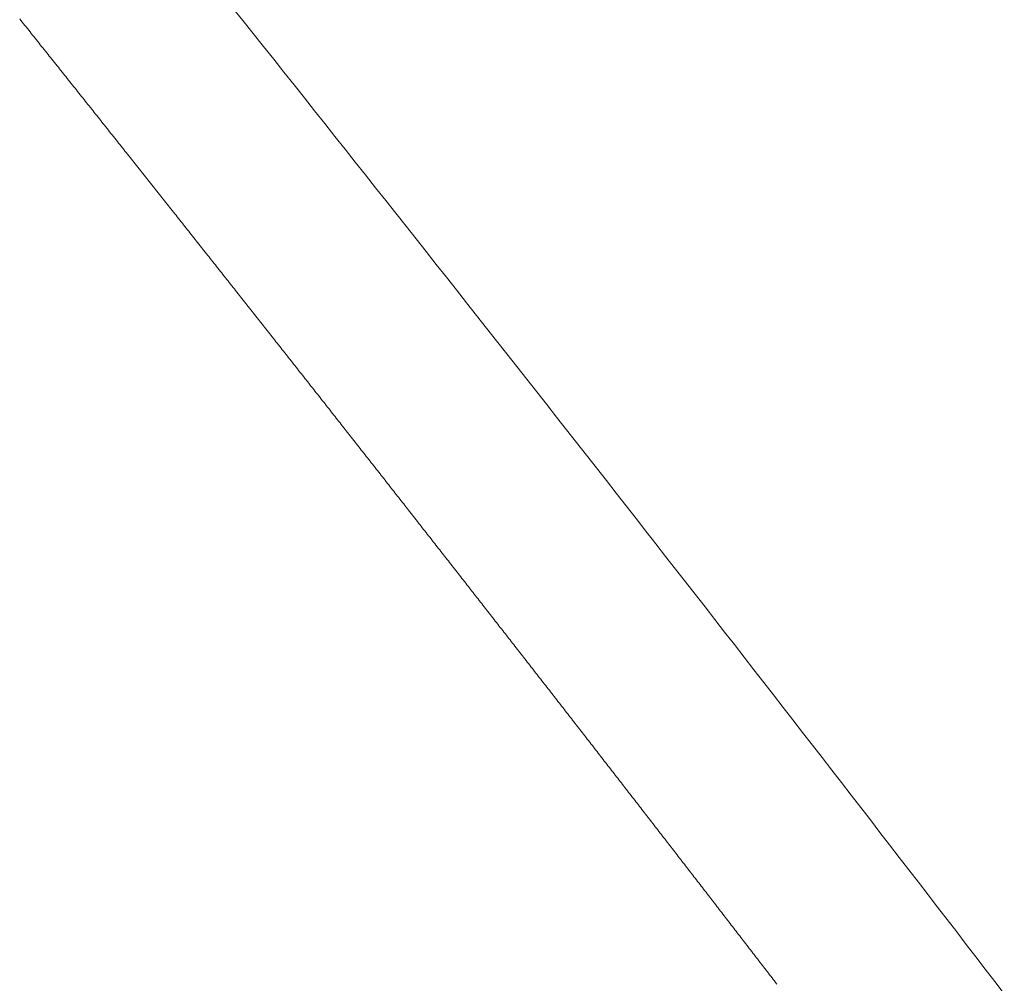
# Model space of a CAD drawing. Units: centimetres. Extents: x 1 to 201, y 0 to 318.
# Drawn here: x 93 to 93, y 311 to 311 of the extents above; entities that cross this region are included whole.
import ezdxf

# ---------------------------------------------------------------- set-up
doc = ezdxf.new("R2010")
doc.units = ezdxf.units.CM
doc.layers.get('0').update_dxf_attribs({"lineweight": 0})

msp = doc.modelspace()

# ---------------------------------------------------------------- linework, layer by layer
for p, q in [((92.811949, 311.469062), (92.811905, 311.469117)), ((92.811992, 311.469008), (92.811949, 311.469062)), ((92.812036, 311.468953), (92.811992, 311.469008)), ((92.81208, 311.468898), (92.812036, 311.468953)), ((92.812124, 311.468843), (92.81208, 311.468898)), ((92.812168, 311.468788), (92.812124, 311.468843)), ((92.812211, 311.468733), (92.812168, 311.468788)), ((92.812255, 311.468679), (92.812211, 311.468733)), ((92.812299, 311.468624), (92.812255, 311.468679)), ((92.812343, 311.468569), (92.812299, 311.468624)), ((92.812386, 311.468514), (92.812343, 311.468569)), ((92.81243, 311.468459), (92.812386, 311.468514)), ((92.812474, 311.468404), (92.81243, 311.468459)), ((92.812518, 311.46835), (92.812474, 311.468404)), ((92.812561, 311.468295), (92.812518, 311.46835)), ((92.812605, 311.46824), (92.812561, 311.468295)), ((92.812649, 311.468185), (92.812605, 311.46824)), ((92.812693, 311.46813), (92.812649, 311.468185)), ((92.812736, 311.468076), (92.812693, 311.46813)), ((92.81278, 311.468021), (92.812736, 311.468076)), ((92.812824, 311.467966), (92.81278, 311.468021)), ((92.812868, 311.467911), (92.812824, 311.467966)), ((92.812911, 311.467856), (92.812868, 311.467911)), ((92.812955, 311.467802), (92.812911, 311.467856)), ((92.812999, 311.467747), (92.812955, 311.467802)), ((92.813042, 311.467692), (92.812999, 311.467747)), ((92.813086, 311.467637), (92.813042, 311.467692)), ((92.81313, 311.467583), (92.813086, 311.467637)), ((92.813173, 311.467528), (92.81313, 311.467583)), ((92.813217, 311.467473), (92.813173, 311.467528)), ((92.813261, 311.467418), (92.813217, 311.467473)), ((92.813304, 311.467364), (92.813261, 311.467418)), ((92.813348, 311.467309), (92.813304, 311.467364)), ((92.813392, 311.467254), (92.813348, 311.467309)), ((92.813435, 311.467199), (92.813392, 311.467254)), ((92.813479, 311.467145), (92.813435, 311.467199)), ((92.813522, 311.46709), (92.813479, 311.467145)), ((92.813566, 311.467035), (92.813522, 311.46709)), ((92.81361, 311.46698), (92.813566, 311.467035)), ((92.813653, 311.466926), (92.81361, 311.46698)), ((92.813697, 311.466871), (92.813653, 311.466926)), ((92.81374, 311.466816), (92.813697, 311.466871)), ((92.813784, 311.466761), (92.81374, 311.466816)), ((92.813828, 311.466707), (92.813784, 311.466761)), ((92.813871, 311.466652), (92.813828, 311.466707)), ((92.813915, 311.466597), (92.813871, 311.466652)), ((92.813958, 311.466543), (92.813915, 311.466597)), ((92.814002, 311.466488), (92.813958, 311.466543)), ((92.814046, 311.466433), (92.814002, 311.466488)), ((92.814089, 311.466379), (92.814046, 311.466433)), ((92.814133, 311.466324), (92.814089, 311.466379)), ((92.814176, 311.466269), (92.814133, 311.466324)), ((92.81422, 311.466215), (92.814176, 311.466269)), ((92.814263, 311.46616), (92.81422, 311.466215)), ((92.814307, 311.466105), (92.814263, 311.46616)), ((92.81435, 311.46605), (92.814307, 311.466105)), ((92.814394, 311.465996), (92.81435, 311.46605)), ((92.814437, 311.465941), (92.814394, 311.465996)), ((92.814481, 311.465886), (92.814437, 311.465941)), ((92.814524, 311.465832), (92.814481, 311.465886)), ((92.814568, 311.465777), (92.814524, 311.465832)), ((92.814611, 311.465722), (92.814568, 311.465777)), ((92.814655, 311.465668), (92.814611, 311.465722)), ((92.814698, 311.465613), (92.814655, 311.465668)), ((92.814742, 311.465559), (92.814698, 311.465613)), ((92.814785, 311.465504), (92.814742, 311.465559)), ((92.814829, 311.465449), (92.814785, 311.465504)), ((92.814872, 311.465395), (92.814829, 311.465449)), ((92.814916, 311.46534), (92.814872, 311.465395)), ((92.814959, 311.465285), (92.814916, 311.46534)), ((92.815003, 311.465231), (92.814959, 311.465285)), ((92.815046, 311.465176), (92.815003, 311.465231)), ((92.81509, 311.465122), (92.815046, 311.465176)), ((92.815133, 311.465067), (92.81509, 311.465122)), ((92.815176, 311.465012), (92.815133, 311.465067)), ((92.81522, 311.464958), (92.815176, 311.465012)), ((92.815263, 311.464903), (92.81522, 311.464958)), ((92.815307, 311.464848), (92.815263, 311.464903)), ((92.81535, 311.464794), (92.815307, 311.464848)), ((92.815393, 311.464739), (92.81535, 311.464794)), ((92.815437, 311.464685), (92.815393, 311.464739)), ((92.81548, 311.46463), (92.815437, 311.464685)), ((92.815524, 311.464576), (92.81548, 311.46463)), ((92.815567, 311.464521), (92.815524, 311.464576)), ((92.81561, 311.464466), (92.815567, 311.464521)), ((92.815654, 311.464412), (92.81561, 311.464466)), ((92.815697, 311.464357), (92.815654, 311.464412)), ((92.815741, 311.464303), (92.815697, 311.464357)), ((92.815784, 311.464248), (92.815741, 311.464303)), ((92.815827, 311.464193), (92.815784, 311.464248)), ((92.815871, 311.464139), (92.815827, 311.464193)), ((92.815914, 311.464084), (92.815871, 311.464139)), ((92.815957, 311.46403), (92.815914, 311.464084)), ((92.816001, 311.463975), (92.815957, 311.46403)), ((92.816044, 311.463921), (92.816001, 311.463975)), ((92.816087, 311.463866), (92.816044, 311.463921)), ((92.816131, 311.463812), (92.816087, 311.463866)), ((92.816174, 311.463757), (92.816131, 311.463812)), ((92.816217, 311.463703), (92.816174, 311.463757)), ((92.81626, 311.463648), (92.816217, 311.463703)), ((92.816304, 311.463594), (92.81626, 311.463648)), ((92.816347, 311.463539), (92.816304, 311.463594)), ((92.81639, 311.463484), (92.816347, 311.463539)), ((92.816434, 311.46343), (92.81639, 311.463484)), ((92.816477, 311.463375), (92.816434, 311.46343)), ((92.81652, 311.463321), (92.816477, 311.463375)), ((92.816563, 311.463266), (92.81652, 311.463321)), ((92.816607, 311.463212), (92.816563, 311.463266)), ((92.81665, 311.463157), (92.816607, 311.463212)), ((92.816693, 311.463103), (92.81665, 311.463157)), ((92.816736, 311.463048), (92.816693, 311.463103)), ((92.81678, 311.462994), (92.816736, 311.463048)), ((92.816823, 311.462939), (92.81678, 311.462994)), ((92.816866, 311.462885), (92.816823, 311.462939)), ((92.816909, 311.462831), (92.816866, 311.462885)), ((92.816953, 311.462776), (92.816909, 311.462831)), ((92.816996, 311.462722), (92.816953, 311.462776)), ((92.817039, 311.462667), (92.816996, 311.462722)), ((92.817082, 311.462613), (92.817039, 311.462667)), ((92.817125, 311.462558), (92.817082, 311.462613)), ((92.817169, 311.462504), (92.817125, 311.462558)), ((92.817212, 311.462449), (92.817169, 311.462504)), ((92.817255, 311.462395), (92.817212, 311.462449)), ((92.817298, 311.46234), (92.817255, 311.462395)), ((92.817341, 311.462286), (92.817298, 311.46234)), ((92.817384, 311.462231), (92.817341, 311.462286)), ((92.817428, 311.462177), (92.817384, 311.462231)), ((92.817471, 311.462123), (92.817428, 311.462177)), ((92.817514, 311.462068), (92.817471, 311.462123)), ((92.817557, 311.462014), (92.817514, 311.462068)), ((92.8176, 311.461959), (92.817557, 311.462014)), ((92.817643, 311.461905), (92.8176, 311.461959)), ((92.817686, 311.46185), (92.817643, 311.461905)), ((92.81773, 311.461796), (92.817686, 311.46185)), ((92.817773, 311.461742), (92.81773, 311.461796)), ((92.817816, 311.461687), (92.817773, 311.461742)), ((92.817859, 311.461633), (92.817816, 311.461687)), ((92.817902, 311.461578), (92.817859, 311.461633)), ((92.817945, 311.461524), (92.817902, 311.461578)), ((92.817988, 311.46147), (92.817945, 311.461524)), ((92.818031, 311.461415), (92.817988, 311.46147)), ((92.818074, 311.461361), (92.818031, 311.461415)), ((92.818117, 311.461306), (92.818074, 311.461361)), ((92.818161, 311.461252), (92.818117, 311.461306)), ((92.818204, 311.461198), (92.818161, 311.461252)), ((92.818247, 311.461143), (92.818204, 311.461198)), ((92.81829, 311.461089), (92.818247, 311.461143)), ((92.818333, 311.461035), (92.81829, 311.461089)), ((92.818376, 311.46098), (92.818333, 311.461035)), ((92.818419, 311.460926), (92.818376, 311.46098)), ((92.818462, 311.460871), (92.818419, 311.460926)), ((92.818505, 311.460817), (92.818462, 311.460871)), ((92.818548, 311.460763), (92.818505, 311.460817)), ((92.818591, 311.460708), (92.818548, 311.460763)), ((92.818634, 311.460654), (92.818591, 311.460708)), ((92.818677, 311.4606), (92.818634, 311.460654)), ((92.81872, 311.460545), (92.818677, 311.4606)), ((92.818763, 311.460491), (92.81872, 311.460545)), ((92.818806, 311.460437), (92.818763, 311.460491)), ((92.818849, 311.460382), (92.818806, 311.460437)), ((92.818892, 311.460328), (92.818849, 311.460382)), ((92.818935, 311.460274), (92.818892, 311.460328)), ((92.818978, 311.460219), (92.818935, 311.460274)), ((92.819021, 311.460165), (92.818978, 311.460219)), ((92.819064, 311.460111), (92.819021, 311.460165)), ((92.819107, 311.460057), (92.819064, 311.460111)), ((92.81915, 311.460002), (92.819107, 311.460057)), ((92.819193, 311.459948), (92.81915, 311.460002)), ((92.819236, 311.459894), (92.819193, 311.459948)), ((92.819279, 311.459839), (92.819236, 311.459894)), ((92.819321, 311.459785), (92.819279, 311.459839)), ((92.819364, 311.459731), (92.819321, 311.459785)), ((92.819407, 311.459676), (92.819364, 311.459731)), ((92.81945, 311.459622), (92.819407, 311.459676)), ((92.819493, 311.459568), (92.81945, 311.459622)), ((92.819536, 311.459514), (92.819493, 311.459568)), ((92.819579, 311.459459), (92.819536, 311.459514)), ((92.819622, 311.459405), (92.819579, 311.459459)), ((92.819665, 311.459351), (92.819622, 311.459405)), ((92.819708, 311.459297), (92.819665, 311.459351)), ((92.81975, 311.459242), (92.819708, 311.459297)), ((92.819793, 311.459188), (92.81975, 311.459242)), ((92.819836, 311.459134), (92.819793, 311.459188)), ((92.819879, 311.45908), (92.819836, 311.459134)), ((92.819922, 311.459025), (92.819879, 311.45908)), ((92.819965, 311.458971), (92.819922, 311.459025)), ((92.820008, 311.458917), (92.819965, 311.458971)), ((92.82005, 311.458863), (92.820008, 311.458917)), ((92.820093, 311.458808), (92.82005, 311.458863)), ((92.820136, 311.458754), (92.820093, 311.458808)), ((92.820179, 311.4587), (92.820136, 311.458754)), ((92.820222, 311.458646), (92.820179, 311.4587)), ((92.820265, 311.458592), (92.820222, 311.458646)), ((92.820307, 311.458537), (92.820265, 311.458592)), ((92.82035, 311.458483), (92.820307, 311.458537)), ((92.820393, 311.458429), (92.82035, 311.458483)), ((92.820436, 311.458375), (92.820393, 311.458429)), ((92.820479, 311.458321), (92.820436, 311.458375)), ((92.820521, 311.458266), (92.820479, 311.458321)), ((92.820564, 311.458212), (92.820521, 311.458266)), ((92.820607, 311.458158), (92.820564, 311.458212)), ((92.82065, 311.458104), (92.820607, 311.458158)), ((92.820692, 311.45805), (92.82065, 311.458104)), ((92.820735, 311.457995), (92.820692, 311.45805)), ((92.820778, 311.457941), (92.820735, 311.457995)), ((92.820821, 311.457887), (92.820778, 311.457941)), ((92.820863, 311.457833), (92.820821, 311.457887)), ((92.820906, 311.457779), (92.820863, 311.457833)), ((92.820949, 311.457725), (92.820906, 311.457779)), ((92.820992, 311.45767), (92.820949, 311.457725)), ((92.821034, 311.457616), (92.820992, 311.45767)), ((92.821077, 311.457562), (92.821034, 311.457616)), ((92.82112, 311.457508), (92.821077, 311.457562)), ((92.821162, 311.457454), (92.82112, 311.457508)), ((92.821205, 311.4574), (92.821162, 311.457454)), ((92.821248, 311.457346), (92.821205, 311.4574)), ((92.821291, 311.457291), (92.821248, 311.457346)), ((92.821333, 311.457237), (92.821291, 311.457291)), ((92.821376, 311.457183), (92.821333, 311.457237)), ((92.821419, 311.457129), (92.821376, 311.457183)), ((92.821461, 311.457075), (92.821419, 311.457129)), ((92.821504, 311.457021), (92.821461, 311.457075)), ((92.821547, 311.456967), (92.821504, 311.457021)), ((92.821589, 311.456913), (92.821547, 311.456967)), ((92.821632, 311.456858), (92.821589, 311.456913)), ((92.821675, 311.456804), (92.821632, 311.456858)), ((92.821717, 311.45675), (92.821675, 311.456804)), ((92.82176, 311.456696), (92.821717, 311.45675)), ((92.821802, 311.456642), (92.82176, 311.456696)), ((92.821845, 311.456588), (92.821802, 311.456642)), ((92.821888, 311.456534), (92.821845, 311.456588)), ((92.82193, 311.45648), (92.821888, 311.456534)), ((92.821973, 311.456426), (92.82193, 311.45648)), ((92.822015, 311.456372), (92.821973, 311.456426)), ((92.822058, 311.456318), (92.822015, 311.456372)), ((92.822101, 311.456264), (92.822058, 311.456318)), ((92.822143, 311.456209), (92.822101, 311.456264)), ((92.822186, 311.456155), (92.822143, 311.456209)), ((92.822228, 311.456101), (92.822186, 311.456155)), ((92.822271, 311.456047), (92.822228, 311.456101)), ((92.822314, 311.455993), (92.822271, 311.456047)), ((92.822356, 311.455939), (92.822314, 311.455993)), ((92.822399, 311.455885), (92.822356, 311.455939)), ((92.822441, 311.455831), (92.822399, 311.455885)), ((92.822484, 311.455777), (92.822441, 311.455831)), ((92.822526, 311.455723), (92.822484, 311.455777)), ((92.822569, 311.455669), (92.822526, 311.455723)), ((92.822611, 311.455615), (92.822569, 311.455669)), ((92.822654, 311.455561), (92.822611, 311.455615)), ((92.822696, 311.455507), (92.822654, 311.455561)), ((92.822739, 311.455453), (92.822696, 311.455507)), ((92.822781, 311.455399), (92.822739, 311.455453)), ((92.822824, 311.455345), (92.822781, 311.455399)), ((92.822866, 311.455291), (92.822824, 311.455345)), ((92.822909, 311.455237), (92.822866, 311.455291)), ((92.822951, 311.455183), (92.822909, 311.455237)), ((92.822994, 311.455129), (92.822951, 311.455183)), ((92.823036, 311.455075), (92.822994, 311.455129)), ((92.823079, 311.455021), (92.823036, 311.455075)), ((92.823121, 311.454967), (92.823079, 311.455021)), ((92.823164, 311.454913), (92.823121, 311.454967)), ((92.823206, 311.454859), (92.823164, 311.454913)), ((92.823249, 311.454805), (92.823206, 311.454859)), ((92.823291, 311.454751), (92.823249, 311.454805)), ((92.823333, 311.454697), (92.823291, 311.454751)), ((92.823376, 311.454643), (92.823333, 311.454697)), ((92.823418, 311.454589), (92.823376, 311.454643)), ((92.823461, 311.454535), (92.823418, 311.454589)), ((92.823503, 311.454481), (92.823461, 311.454535)), ((92.823545, 311.454427), (92.823503, 311.454481)), ((92.823588, 311.454373), (92.823545, 311.454427)), ((92.82363, 311.45432), (92.823588, 311.454373)), ((92.823673, 311.454266), (92.82363, 311.45432)), ((92.823715, 311.454212), (92.823673, 311.454266)), ((92.823757, 311.454158), (92.823715, 311.454212)), ((92.8238, 311.454104), (92.823757, 311.454158)), ((92.823842, 311.45405), (92.8238, 311.454104)), ((92.823885, 311.453996), (92.823842, 311.45405)), ((92.823927, 311.453942), (92.823885, 311.453996)), ((92.823969, 311.453888), (92.823927, 311.453942)), ((92.824012, 311.453834), (92.823969, 311.453888)), ((92.824054, 311.45378), (92.824012, 311.453834)), ((92.824096, 311.453726), (92.824054, 311.45378)), ((92.824139, 311.453672), (92.824096, 311.453726)), ((92.824181, 311.453619), (92.824139, 311.453672)), ((92.824223, 311.453565), (92.824181, 311.453619)), ((92.824266, 311.453511), (92.824223, 311.453565)), ((92.824308, 311.453457), (92.824266, 311.453511)), ((92.82435, 311.453403), (92.824308, 311.453457)), ((92.824393, 311.453349), (92.82435, 311.453403)), ((92.824435, 311.453295), (92.824393, 311.453349)), ((92.824477, 311.453241), (92.824435, 311.453295)), ((92.824519, 311.453188), (92.824477, 311.453241)), ((92.824562, 311.453134), (92.824519, 311.453188)), ((92.824604, 311.45308), (92.824562, 311.453134)), ((92.824646, 311.453026), (92.824604, 311.45308)), ((92.824688, 311.452972), (92.824646, 311.453026)), ((92.824731, 311.452918), (92.824688, 311.452972)), ((92.824773, 311.452864), (92.824731, 311.452918)), ((92.824815, 311.452811), (92.824773, 311.452864)), ((92.824857, 311.452757), (92.824815, 311.452811)), ((92.8249, 311.452703), (92.824857, 311.452757)), ((92.824942, 311.452649), (92.8249, 311.452703)), ((92.824984, 311.452595), (92.824942, 311.452649)), ((92.825026, 311.452541), (92.824984, 311.452595)), ((92.825069, 311.452488), (92.825026, 311.452541)), ((92.825111, 311.452434), (92.825069, 311.452488)), ((92.825153, 311.45238), (92.825111, 311.452434)), ((92.825195, 311.452326), (92.825153, 311.45238)), ((92.825237, 311.452272), (92.825195, 311.452326)), ((92.82528, 311.452219), (92.825237, 311.452272)), ((92.825322, 311.452165), (92.82528, 311.452219)), ((92.825364, 311.452111), (92.825322, 311.452165)), ((92.825406, 311.452057), (92.825364, 311.452111)), ((92.825448, 311.452003), (92.825406, 311.452057)), ((92.82549, 311.45195), (92.825448, 311.452003)), ((92.825533, 311.451896), (92.82549, 311.45195)), ((92.825575, 311.451842), (92.825533, 311.451896)), ((92.825617, 311.451788), (92.825575, 311.451842)), ((92.825659, 311.451735), (92.825617, 311.451788)), ((92.825701, 311.451681), (92.825659, 311.451735)), ((92.825743, 311.451627), (92.825701, 311.451681)), ((92.825785, 311.451573), (92.825743, 311.451627)), ((92.825828, 311.45152), (92.825785, 311.451573)), ((92.82587, 311.451466), (92.825828, 311.45152)), ((92.825912, 311.451412), (92.82587, 311.451466)), ((92.825954, 311.451358), (92.825912, 311.451412)), ((92.825996, 311.451305), (92.825954, 311.451358)), ((92.826038, 311.451251), (92.825996, 311.451305)), ((92.82608, 311.451197), (92.826038, 311.451251)), ((92.826122, 311.451143), (92.82608, 311.451197)), ((92.826164, 311.45109), (92.826122, 311.451143)), ((92.826206, 311.451036), (92.826164, 311.45109)), ((92.826248, 311.450982), (92.826206, 311.451036)), ((92.826291, 311.450928), (92.826248, 311.450982)), ((92.826333, 311.450875), (92.826291, 311.450928)), ((92.826375, 311.450821), (92.826333, 311.450875)), ((92.826417, 311.450767), (92.826375, 311.450821)), ((92.826459, 311.450714), (92.826417, 311.450767)), ((92.826501, 311.45066), (92.826459, 311.450714)), ((92.826543, 311.450606), (92.826501, 311.45066)), ((92.826585, 311.450553), (92.826543, 311.450606)), ((92.826627, 311.450499), (92.826585, 311.450553)), ((92.826669, 311.450445), (92.826627, 311.450499)), ((92.826711, 311.450391), (92.826669, 311.450445)), ((92.826753, 311.450338), (92.826711, 311.450391)), ((92.826795, 311.450284), (92.826753, 311.450338)), ((92.826837, 311.45023), (92.826795, 311.450284)), ((92.826879, 311.450177), (92.826837, 311.45023)), ((92.826921, 311.450123), (92.826879, 311.450177)), ((92.826963, 311.450069), (92.826921, 311.450123)), ((92.827005, 311.450016), (92.826963, 311.450069)), ((92.827047, 311.449962), (92.827005, 311.450016)), ((92.827089, 311.449909), (92.827047, 311.449962)), ((92.827131, 311.449855), (92.827089, 311.449909)), ((92.827173, 311.449801), (92.827131, 311.449855)), ((92.827215, 311.449748), (92.827173, 311.449801)), ((92.827256, 311.449694), (92.827215, 311.449748)), ((92.827298, 311.44964), (92.827256, 311.449694)), ((92.82734, 311.449587), (92.827298, 311.44964)), ((92.827382, 311.449533), (92.82734, 311.449587)), ((92.827424, 311.449479), (92.827382, 311.449533)), ((92.827466, 311.449426), (92.827424, 311.449479)), ((92.827508, 311.449372), (92.827466, 311.449426)), ((92.82755, 311.449319), (92.827508, 311.449372)), ((92.827592, 311.449265), (92.82755, 311.449319)), ((92.827634, 311.449211), (92.827592, 311.449265)), ((92.827676, 311.449158), (92.827634, 311.449211)), ((92.827717, 311.449104), (92.827676, 311.449158)), ((92.827759, 311.449051), (92.827717, 311.449104)), ((92.827801, 311.448997), (92.827759, 311.449051)), ((92.827843, 311.448944), (92.827801, 311.448997)), ((92.827885, 311.44889), (92.827843, 311.448944)), ((92.827927, 311.448836), (92.827885, 311.44889)), ((92.827969, 311.448783), (92.827927, 311.448836)), ((92.82801, 311.448729), (92.827969, 311.448783)), ((92.828052, 311.448676), (92.82801, 311.448729)), ((92.828094, 311.448622), (92.828052, 311.448676)), ((92.828136, 311.448569), (92.828094, 311.448622)), ((92.828178, 311.448515), (92.828136, 311.448569)), ((92.82822, 311.448461), (92.828178, 311.448515)), ((92.828261, 311.448408), (92.82822, 311.448461)), ((92.828303, 311.448354), (92.828261, 311.448408)), ((92.828345, 311.448301), (92.828303, 311.448354)), ((92.828387, 311.448247), (92.828345, 311.448301)), ((92.828429, 311.448194), (92.828387, 311.448247)), ((92.82847, 311.44814), (92.828429, 311.448194)), ((92.828512, 311.448087), (92.82847, 311.44814)), ((92.828554, 311.448033), (92.828512, 311.448087)), ((92.828596, 311.44798), (92.828554, 311.448033)), ((92.828637, 311.447926), (92.828596, 311.44798)), ((92.828679, 311.447873), (92.828637, 311.447926)), ((92.828721, 311.447819), (92.828679, 311.447873)), ((92.828763, 311.447766), (92.828721, 311.447819)), ((92.828804, 311.447712), (92.828763, 311.447766)), ((92.828846, 311.447659), (92.828804, 311.447712)), ((92.828888, 311.447605), (92.828846, 311.447659)), ((92.82893, 311.447552), (92.828888, 311.447605)), ((92.828971, 311.447498), (92.82893, 311.447552)), ((92.829013, 311.447445), (92.828971, 311.447498)), ((92.829055, 311.447391), (92.829013, 311.447445)), ((92.829096, 311.447338), (92.829055, 311.447391)), ((92.829138, 311.447284), (92.829096, 311.447338)), ((92.82918, 311.447231), (92.829138, 311.447284)), ((92.829221, 311.447177), (92.82918, 311.447231)), ((92.829263, 311.447124), (92.829221, 311.447177)), ((92.829305, 311.44707), (92.829263, 311.447124)), ((92.829346, 311.447017), (92.829305, 311.44707)), ((92.829388, 311.446964), (92.829346, 311.447017)), ((92.82943, 311.44691), (92.829388, 311.446964)), ((92.829471, 311.446857), (92.82943, 311.44691)), ((92.829513, 311.446803), (92.829471, 311.446857)), ((92.829555, 311.44675), (92.829513, 311.446803)), ((92.829596, 311.446696), (92.829555, 311.44675)), ((92.829638, 311.446643), (92.829596, 311.446696)), ((92.82968, 311.44659), (92.829638, 311.446643)), ((92.829721, 311.446536), (92.82968, 311.44659)), ((92.829763, 311.446483), (92.829721, 311.446536)), ((92.829804, 311.446429), (92.829763, 311.446483)), ((92.829846, 311.446376), (92.829804, 311.446429)), ((92.829888, 311.446323), (92.829846, 311.446376)), ((92.829929, 311.446269), (92.829888, 311.446323)), ((92.829971, 311.446216), (92.829929, 311.446269)), ((92.830012, 311.446162), (92.829971, 311.446216)), ((92.830054, 311.446109), (92.830012, 311.446162)), ((92.830096, 311.446056), (92.830054, 311.446109)), ((92.830137, 311.446002), (92.830096, 311.446056)), ((92.830179, 311.445949), (92.830137, 311.446002)), ((92.83022, 311.445895), (92.830179, 311.445949)), ((92.830262, 311.445842), (92.83022, 311.445895)), ((92.830303, 311.445789), (92.830262, 311.445842)), ((92.830345, 311.445735), (92.830303, 311.445789)), ((92.830386, 311.445682), (92.830345, 311.445735)), ((92.830428, 311.445629), (92.830386, 311.445682)), ((92.830469, 311.445575), (92.830428, 311.445629)), ((92.830511, 311.445522), (92.830469, 311.445575)), ((92.830552, 311.445469), (92.830511, 311.445522)), ((92.830594, 311.445415), (92.830552, 311.445469)), ((92.830635, 311.445362), (92.830594, 311.445415)), ((92.830677, 311.445309), (92.830635, 311.445362)), ((92.830718, 311.445255), (92.830677, 311.445309)), ((92.83076, 311.445202), (92.830718, 311.445255)), ((92.830801, 311.445149), (92.83076, 311.445202)), ((92.830843, 311.445095), (92.830801, 311.445149)), ((92.830884, 311.445042), (92.830843, 311.445095)), ((92.830926, 311.444989), (92.830884, 311.445042)), ((92.830967, 311.444935), (92.830926, 311.444989)), ((92.831009, 311.444882), (92.830967, 311.444935)), ((92.83105, 311.444829), (92.831009, 311.444882)), ((92.831092, 311.444775), (92.83105, 311.444829)), ((92.831133, 311.444722), (92.831092, 311.444775)), ((92.831174, 311.444669), (92.831133, 311.444722)), ((92.831216, 311.444616), (92.831174, 311.444669)), ((92.831257, 311.444562), (92.831216, 311.444616)), ((92.831299, 311.444509), (92.831257, 311.444562)), ((92.83134, 311.444456), (92.831299, 311.444509)), ((92.831382, 311.444403), (92.83134, 311.444456)), ((92.831423, 311.444349), (92.831382, 311.444403)), ((92.831464, 311.444296), (92.831423, 311.444349)), ((92.831506, 311.444243), (92.831464, 311.444296)), ((92.831547, 311.44419), (92.831506, 311.444243)), ((92.831588, 311.444136), (92.831547, 311.44419)), ((92.83163, 311.444083), (92.831588, 311.444136)), ((92.831671, 311.44403), (92.83163, 311.444083)), ((92.831713, 311.443977), (92.831671, 311.44403)), ((92.831754, 311.443923), (92.831713, 311.443977)), ((92.831795, 311.44387), (92.831754, 311.443923)), ((92.831837, 311.443817), (92.831795, 311.44387)), ((92.831878, 311.443764), (92.831837, 311.443817)), ((92.831919, 311.44371), (92.831878, 311.443764)), ((92.831961, 311.443657), (92.831919, 311.44371)), ((92.832002, 311.443604), (92.831961, 311.443657)), ((92.832043, 311.443551), (92.832002, 311.443604)), ((92.832085, 311.443498), (92.832043, 311.443551)), ((92.832126, 311.443444), (92.832085, 311.443498)), ((92.832167, 311.443391), (92.832126, 311.443444)), ((92.832208, 311.443338), (92.832167, 311.443391)), ((92.83225, 311.443285), (92.832208, 311.443338)), ((92.832291, 311.443232), (92.83225, 311.443285)), ((92.832332, 311.443178), (92.832291, 311.443232)), ((92.832374, 311.443125), (92.832332, 311.443178)), ((92.832415, 311.443072), (92.832374, 311.443125)), ((92.832456, 311.443019), (92.832415, 311.443072)), ((92.832497, 311.442966), (92.832456, 311.443019)), ((92.832539, 311.442913), (92.832497, 311.442966)), ((92.83258, 311.442859), (92.832539, 311.442913)), ((92.832621, 311.442806), (92.83258, 311.442859)), ((92.832662, 311.442753), (92.832621, 311.442806)), ((92.832704, 311.4427), (92.832662, 311.442753)), ((92.832745, 311.442647), (92.832704, 311.4427)), ((92.832786, 311.442594), (92.832745, 311.442647)), ((92.832827, 311.442541), (92.832786, 311.442594)), ((92.832868, 311.442487), (92.832827, 311.442541)), ((92.83291, 311.442434), (92.832868, 311.442487)), ((92.832951, 311.442381), (92.83291, 311.442434)), ((92.832992, 311.442328), (92.832951, 311.442381)), ((92.833033, 311.442275), (92.832992, 311.442328)), ((92.833074, 311.442222), (92.833033, 311.442275)), ((92.833115, 311.442169), (92.833074, 311.442222)), ((92.833157, 311.442116), (92.833115, 311.442169)), ((92.833198, 311.442062), (92.833157, 311.442116)), ((92.833239, 311.442009), (92.833198, 311.442062)), ((92.83328, 311.441956), (92.833239, 311.442009)), ((92.833321, 311.441903), (92.83328, 311.441956)), ((92.833362, 311.44185), (92.833321, 311.441903)), ((92.833404, 311.441797), (92.833362, 311.44185)), ((92.833445, 311.441744), (92.833404, 311.441797)), ((92.833486, 311.441691), (92.833445, 311.441744)), ((92.833527, 311.441638), (92.833486, 311.441691)), ((92.833568, 311.441585), (92.833527, 311.441638)), ((92.833609, 311.441532), (92.833568, 311.441585)), ((92.83365, 311.441479), (92.833609, 311.441532)), ((92.833691, 311.441426), (92.83365, 311.441479)), ((92.833732, 311.441373), (92.833691, 311.441426)), ((92.833774, 311.441319), (92.833732, 311.441373)), ((92.833815, 311.441266), (92.833774, 311.441319)), ((92.833856, 311.441213), (92.833815, 311.441266)), ((92.833897, 311.44116), (92.833856, 311.441213)), ((92.833938, 311.441107), (92.833897, 311.44116)), ((92.833979, 311.441054), (92.833938, 311.441107)), ((92.83402, 311.441001), (92.833979, 311.441054)), ((92.834061, 311.440948), (92.83402, 311.441001)), ((92.834102, 311.440895), (92.834061, 311.440948)), ((92.834143, 311.440842), (92.834102, 311.440895)), ((92.834184, 311.440789), (92.834143, 311.440842)), ((92.834225, 311.440736), (92.834184, 311.440789)), ((92.834266, 311.440683), (92.834225, 311.440736)), ((92.834307, 311.44063), (92.834266, 311.440683)), ((92.834348, 311.440577), (92.834307, 311.44063)), ((92.834389, 311.440524), (92.834348, 311.440577)), ((92.83443, 311.440471), (92.834389, 311.440524)), ((92.834471, 311.440418), (92.83443, 311.440471)), ((92.834512, 311.440365), (92.834471, 311.440418)), ((92.834553, 311.440312), (92.834512, 311.440365)), ((92.834594, 311.440259), (92.834553, 311.440312)), ((92.834635, 311.440206), (92.834594, 311.440259)), ((92.834676, 311.440153), (92.834635, 311.440206)), ((92.834717, 311.4401), (92.834676, 311.440153)), ((92.834758, 311.440047), (92.834717, 311.4401)), ((92.834799, 311.439994), (92.834758, 311.440047)), ((92.83484, 311.439942), (92.834799, 311.439994)), ((92.834881, 311.439889), (92.83484, 311.439942)), ((92.834922, 311.439836), (92.834881, 311.439889)), ((92.834963, 311.439783), (92.834922, 311.439836)), ((92.835003, 311.43973), (92.834963, 311.439783)), ((92.835044, 311.439677), (92.835003, 311.43973)), ((92.835085, 311.439624), (92.835044, 311.439677)), ((92.835126, 311.439571), (92.835085, 311.439624)), ((92.835167, 311.439518), (92.835126, 311.439571)), ((92.835208, 311.439465), (92.835167, 311.439518)), ((92.835249, 311.439412), (92.835208, 311.439465)), ((92.83529, 311.439359), (92.835249, 311.439412)), ((92.835331, 311.439306), (92.83529, 311.439359)), ((92.835372, 311.439254), (92.835331, 311.439306)), ((92.835412, 311.439201), (92.835372, 311.439254)), ((92.835453, 311.439148), (92.835412, 311.439201)), ((92.835494, 311.439095), (92.835453, 311.439148)), ((92.835535, 311.439042), (92.835494, 311.439095)), ((92.835576, 311.438989), (92.835535, 311.439042)), ((92.835617, 311.438936), (92.835576, 311.438989)), ((92.835657, 311.438883), (92.835617, 311.438936)), ((92.835698, 311.438831), (92.835657, 311.438883)), ((92.835739, 311.438778), (92.835698, 311.438831)), ((92.83578, 311.438725), (92.835739, 311.438778)), ((92.835821, 311.438672), (92.83578, 311.438725)), ((92.835862, 311.438619), (92.835821, 311.438672)), ((92.835902, 311.438566), (92.835862, 311.438619)), ((92.835943, 311.438513), (92.835902, 311.438566)), ((92.835984, 311.438461), (92.835943, 311.438513)), ((92.836025, 311.438408), (92.835984, 311.438461)), ((92.836065, 311.438355), (92.836025, 311.438408)), ((92.836106, 311.438302), (92.836065, 311.438355)), ((92.836147, 311.438249), (92.836106, 311.438302)), ((92.836188, 311.438196), (92.836147, 311.438249)), ((92.836229, 311.438144), (92.836188, 311.438196)), ((92.836269, 311.438091), (92.836229, 311.438144)), ((92.83631, 311.438038), (92.836269, 311.438091)), ((92.836351, 311.437985), (92.83631, 311.438038)), ((92.836391, 311.437932), (92.836351, 311.437985)), ((92.836432, 311.43788), (92.836391, 311.437932)), ((92.836473, 311.437827), (92.836432, 311.43788)), ((92.836514, 311.437774), (92.836473, 311.437827)), ((92.836554, 311.437721), (92.836514, 311.437774)), ((92.836595, 311.437668), (92.836554, 311.437721)), ((92.836636, 311.437616), (92.836595, 311.437668)), ((92.836676, 311.437563), (92.836636, 311.437616)), ((92.836717, 311.43751), (92.836676, 311.437563)), ((92.836758, 311.437457), (92.836717, 311.43751)), ((92.836798, 311.437405), (92.836758, 311.437457)), ((92.836839, 311.437352), (92.836798, 311.437405)), ((92.83688, 311.437299), (92.836839, 311.437352)), ((92.83692, 311.437246), (92.83688, 311.437299)), ((92.836961, 311.437194), (92.83692, 311.437246)), ((92.837002, 311.437141), (92.836961, 311.437194)), ((92.837042, 311.437088), (92.837002, 311.437141)), ((92.837083, 311.437035), (92.837042, 311.437088)), ((92.837124, 311.436983), (92.837083, 311.437035)), ((92.837164, 311.43693), (92.837124, 311.436983)), ((92.837205, 311.436877), (92.837164, 311.43693)), ((92.837246, 311.436824), (92.837205, 311.436877)), ((92.837286, 311.436772), (92.837246, 311.436824)), ((92.837327, 311.436719), (92.837286, 311.436772)), ((92.837367, 311.436666), (92.837327, 311.436719)), ((92.837408, 311.436614), (92.837367, 311.436666)), ((92.837449, 311.436561), (92.837408, 311.436614)), ((92.837489, 311.436508), (92.837449, 311.436561)), ((92.83753, 311.436455), (92.837489, 311.436508)), ((92.83757, 311.436403), (92.83753, 311.436455)), ((92.837611, 311.43635), (92.83757, 311.436403))]:
    msp.add_line(p, q)
msp.add_lwpolyline([(92.845335, 311.436017), (92.845012, 311.436437), (92.844689, 311.436858), (92.844366, 311.437278), (92.844043, 311.437699), (92.843719, 311.43812), (92.843394, 311.438541), (92.84307, 311.438963), (92.842745, 311.439385), (92.842419, 311.439807), (92.842094, 311.440229), (92.841768, 311.440652), (92.841441, 311.441074), (92.841114, 311.441497), (92.840787, 311.441921), (92.84046, 311.442344), (92.840132, 311.442768), (92.839804, 311.443192), (92.839475, 311.443616), (92.839146, 311.444041), (92.838817, 311.444466), (92.838488, 311.444891), (92.838158, 311.445316), (92.837827, 311.445741), (92.837497, 311.446167), (92.837166, 311.446593), (92.836835, 311.447019), (92.836503, 311.447446), (92.836171, 311.447873), (92.835839, 311.448299), (92.835506, 311.448727), (92.835173, 311.449154), (92.834839, 311.449582), (92.834506, 311.45001), (92.834171, 311.450438), (92.833837, 311.450866), (92.833502, 311.451295), (92.833167, 311.451723), (92.832832, 311.452152), (92.832496, 311.452582), (92.83216, 311.453011), (92.831823, 311.453441), (92.831486, 311.453871), (92.831149, 311.454301), (92.830812, 311.454732), (92.830474, 311.455162), (92.830135, 311.455593), (92.829797, 311.456024), (92.829458, 311.456456), (92.829119, 311.456887), (92.828779, 311.457319), (92.828439, 311.457751), (92.828099, 311.458183), (92.827758, 311.458616), (92.827417, 311.459048), (92.827076, 311.459481), (92.826735, 311.459914), (92.826393, 311.460348), (92.82605, 311.460781), (92.825708, 311.461215), (92.825365, 311.461649), (92.825021, 311.462083), (92.824678, 311.462518), (92.824334, 311.462952), (92.82399, 311.463387), (92.823645, 311.463822), (92.8233, 311.464258), (92.822955, 311.464693), (92.822609, 311.465129), (92.822263, 311.465565), (92.821917, 311.466001), (92.82157, 311.466437), (92.821223, 311.466874), (92.820876, 311.467311), (92.820528, 311.467748), (92.82018, 311.468185), (92.819832, 311.468622), (92.819483, 311.46906), (92.819134, 311.469498)])

doc.saveas('drawing.dxf')
